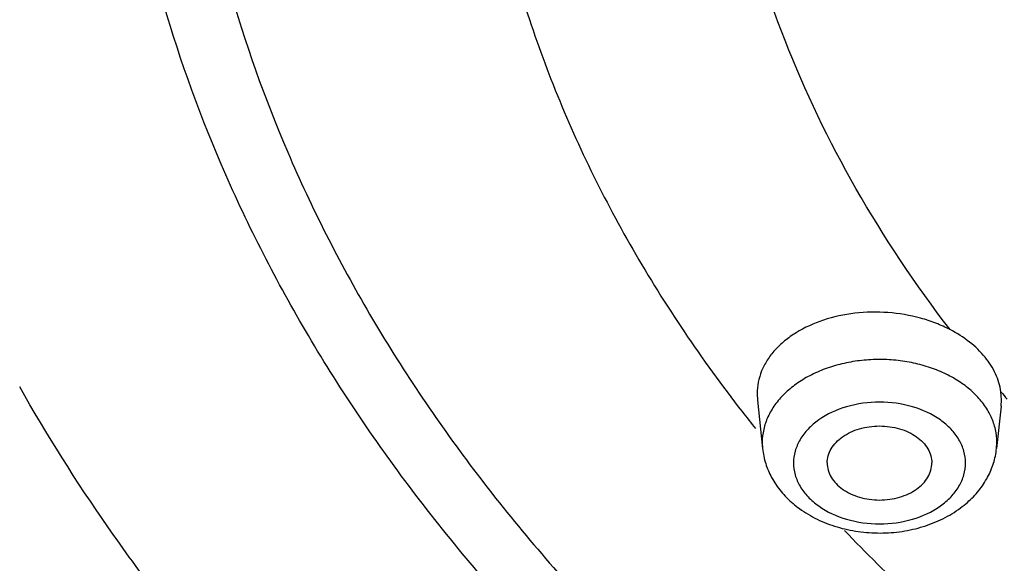
# Model space of a CAD drawing. Units: inches. Extents: x 7.7 to 14.2, y 1 to 17.5.
# Drawn here: x 9.7 to 10.1, y 12.2 to 12.5 of the extents above; entities that cross this region are included whole.
import ezdxf

# ---------------------------------------------------------------- set-up
doc = ezdxf.new("R2010")
doc.units = ezdxf.units.IN
doc.header["$LTSCALE"] = 1.21
doc.header["$MEASUREMENT"] = 0
doc.layers.get('0').update_dxf_attribs({"linetype": 'CONTINUOUS'})

msp = doc.modelspace()

# ---------------------------------------------------------------- linework, layer by layer
at = {"color": 7, "linetype": 'CONTINUOUS'}
for p, q in [((10.0304777234, 12.3122484774), (10.0306362475, 12.3092044463)), ((10.1470356309, 12.3063556335), (10.1471923793, 12.3093748777)), ((10.0306363284, 12.3092036861), (10.0331044229, 12.285999805)), ((10.1470354192, 12.3063536435), (10.1448704711, 12.285999805))]:
    msp.add_line(p, q, dxfattribs=at)
at = {"color": 9, "linetype": 'CONTINUOUS'}
for p, q in [((10.0329465857, 12.2889718205), (10.0331044229, 12.285999805)), ((10.1448704711, 12.285999805), (10.1450283083, 12.2889718205))]:
    msp.add_line(p, q, dxfattribs=at)
at = {"color": 7, "linetype": 'CONTINUOUS'}
for centre, radius, start, end in [((10.1186428926, 12.3092782355), 0.0285509944, 5.2714848444, 7.8225456649), ((10.1190000691, 12.3093102833), 0.0281923842, 0.1312761187, 5.2733206685), ((10.0802765145, 12.2980739426), 0.0502995522, 229.5809769074, 234.0575252262), ((10.0976824954, 12.2981008879), 0.0503303121, 306.5683695103, 311.412304523)]:
    msp.add_arc(centre, radius, start, end, dxfattribs=at)
at = {"color": 9, "linetype": 'CONTINUOUS'}
for centre, radius, start, end in [((10.6498922156, 12.7490161719), 0.6655371948, 220.9111203588, 221.3147239029), ((10.5896443639, 12.7439792989), 0.7173390247, 217.8612167665, 218.6900459134), ((10.1129388278, 12.2877438514), 0.032291743, 24.6602999287, 27.0034378955)]:
    msp.add_arc(centre, radius, start, end, dxfattribs=at)
at = {"color": 7, "linetype": 'CONTINUOUS'}
for points, knots in [([(13.8925644632, 12.8481799909), (13.8921152982, 12.8138978547), (13.8888437225, 12.7452411083), (13.876863613, 12.6426404516), (13.8578227109, 12.5405982807), (13.8317810995, 12.4393848087), (13.7988122444, 12.3392440443), (13.7589979814, 12.2404198194), (13.7124552096, 12.1431452449), (13.6592923697, 12.047660502), (13.5996542806, 11.9541879317), (13.5336905214, 11.8629473645), (13.4615592553, 11.7741523597), (13.3565567248, 11.6583452444), (13.2104315926, 11.5208804805), (13.0151640125, 11.3703025839), (12.8003533496, 11.2340449755), (12.5680444498, 11.113345343), (12.320417776, 11.0092893486), (12.0597990742, 10.9228234212), (11.7886348137, 10.8547347789), (11.5094713984, 10.8056470283), (11.2249316499, 10.7760115949), (10.9376904606, 10.7661023174), (10.6504493175, 10.7760118927), (10.3659096939, 10.805647549), (10.086746472, 10.8547354906), (9.8155824739, 10.9228243001), (9.5549641107, 11.0092903928), (9.3073378311, 11.1133465122), (9.0750293205, 11.2340461562), (8.8602190432, 11.3703037208), (8.6649518365, 11.5208815278), (8.5188270191, 11.6583462009), (8.4138246912, 11.7741531991), (8.3416935975, 11.8629481444), (8.2757299261, 11.9541885959), (8.2160919768, 12.0476610972), (8.1629292106, 12.1431457399), (8.1163865146, 12.2404202341), (8.0765723249, 12.3392443907), (8.0436035004, 12.4393850834), (8.0175619268, 12.5405984991), (7.9985210451, 12.6426406283), (7.9865409509, 12.7452412618), (7.9832693823, 12.8138979996), (7.9828202205, 12.8481801328)], [0, 0, 0, 0, 0.0129302941, 0.0258984537, 0.0389288419, 0.0520483579, 0.0652842226, 0.0786615654, 0.0922025219, 0.1059270114, 0.1198526741, 0.1339946748, 0.1483655888, 0.1629750558, 0.1929261643, 0.2238846198, 0.2558374425, 0.2887365252, 0.3225029787, 0.3570316407, 0.3921956354, 0.4278509579, 0.4638408806, 0.5000002288, 0.5361595721, 0.5721494817, 0.6078047845, 0.6429687527, 0.6774973801, 0.7112637927, 0.7441628326, 0.7761156114, 0.8070740223, 0.837025087, 0.8516345333, 0.8660054276, 0.8801474106, 0.894073056, 0.90779753, 0.9213384731, 0.9347158049, 0.9479516601, 0.9610711675, 0.9741015496, 0.9870697071, 1, 1, 1, 1]), ([(8.3276923427, 12.7634813166), (8.3276923427, 12.7329969207), (8.3298148053, 12.6719280332), (8.3393308743, 12.5806051687), (8.3551643279, 12.4897387549), (8.3772742246, 12.3995790469), (8.4055866975, 12.3103472307), (8.4400353711, 12.2222655955), (8.4805179214, 12.1355417787), (8.5428382447, 12.0212006249), (8.635734718, 11.8826062512), (8.7684309222, 11.7263740448), (8.9218405337, 11.5803658623), (9.0944408867, 11.4459204797), (9.2845656667, 11.3242438753), (9.4903968605, 11.2164399184), (9.7099755843, 11.1234870605), (9.941217015, 11.0462347254), (10.1819272489, 10.9853936766), (10.4298216181, 10.9415279071), (10.6825449062, 10.9150454932), (10.9376942772, 10.9061907219), (11.1928436073, 10.9150457207), (11.4455667634, 10.9415284016), (11.6934608995, 10.9853944708), (11.9341708465, 11.0462356767), (12.1654119416, 11.123488117), (12.3849902807, 11.2164410401), (12.5908210238, 11.3242450689), (12.780945373, 11.4459216311), (12.9535453408, 11.5803668905), (13.1069546028, 11.7263749149), (13.2396504958, 11.8826069465), (13.3325467376, 12.0212011617), (13.3948669761, 12.1355421569), (13.4353494373, 12.2222658945), (13.4697980604, 12.3103474467), (13.4981105051, 12.3995791862), (13.5202203725, 12.4897388334), (13.5360538173, 12.5806052054), (13.54556988, 12.6719280471), (13.5476923427, 12.7329969253), (13.5476923427, 12.7634813166)], [0, 0, 0, 0, 0.0129508737, 0.0259353962, 0.0389780022, 0.0521049294, 0.0653437254, 0.0787202529, 0.0922574459, 0.1059756693, 0.1340132614, 0.1629608616, 0.1928897366, 0.2238288021, 0.2557673344, 0.288658603, 0.3224241856, 0.3569587834, 0.3921349315, 0.4278075328, 0.463818302, 0.5000002746, 0.536182243, 0.572192998, 0.6078655729, 0.6430416867, 0.6775762443, 0.7113417804, 0.7442329955, 0.7761714725, 0.8071104844, 0.8370393075, 0.8659868597, 0.8940244092, 0.9077426144, 0.9212797918, 0.9346563065, 0.9478950907, 0.9610220078, 0.9740646077, 0.9870491282, 1, 1, 1, 1]), ([(13.5836937922, 12.7303429559), (13.5836937922, 12.6997313039), (13.5815578544, 12.6383997389), (13.5719808513, 12.5466732379), (13.5560428065, 12.4553810508), (13.5337787597, 12.3647695012), (13.5052562587, 12.2750534977), (13.4705361044, 12.1864490451), (13.4297123153, 12.0991612752), (13.3668086511, 11.9839668533), (13.2729547857, 11.8442150245), (13.1387901159, 11.6865490191), (12.9835270314, 11.5390435861), (12.8086894245, 11.4030934638), (12.6159612289, 11.2799598258), (12.4071909142, 11.1707968492), (12.1843766739, 11.0766259709), (11.9496481622, 10.9983320923), (11.7052474681, 10.9366538185), (11.4535092398, 10.8921758466), (11.1968395193, 10.8653205217), (10.9376923427, 10.8563404607), (10.6785451661, 10.8653205217), (10.4218754457, 10.8921758466), (10.1701372174, 10.9366538185), (9.9257365233, 10.9983320923), (9.6910080116, 11.0766259709), (9.4681937713, 11.1707968492), (9.2594234566, 11.2799598258), (9.0666952609, 11.4030934638), (8.8918576541, 11.5390435861), (8.7365945696, 11.6865490191), (8.6024298998, 11.8442150245), (8.5085760344, 11.9839668533), (8.4456723702, 12.0991612752), (8.404848581, 12.1864490451), (8.3701284267, 12.2750534977), (8.3416059257, 12.3647695012), (8.319341879, 12.4553810508), (8.3034038342, 12.5466732379), (8.293826831, 12.6383997389), (8.2916908933, 12.6997313039), (8.2916908933, 12.7303429559)], [0, 0, 0, 0, 0.0128520222, 0.0257406564, 0.0386906604, 0.0517290861, 0.0648850122, 0.0781858023, 0.0916551879, 0.1053141113, 0.1332601284, 0.1621529264, 0.1920625449, 0.2230150361, 0.2549959149, 0.2879543128, 0.3218076344, 0.3564465688, 0.3917398895, 0.4275390122, 0.4636823999, 0.5, 0.5363176001, 0.5724609878, 0.6082601105, 0.6435534312, 0.6781923656, 0.7120456872, 0.7450040851, 0.7769849639, 0.8079374551, 0.8378470736, 0.8667398716, 0.8946858887, 0.9083448121, 0.9218141977, 0.9351149878, 0.9482709139, 0.9613093396, 0.9742593436, 0.9871479778, 1, 1, 1, 1]), ([(10.1226858259, 12.3428549061), (10.1204825717, 12.3439962474), (10.115864055, 12.3460597759), (10.1060525013, 12.3492760723), (10.0930259747, 12.3514744854), (10.0772619312, 12.3511695181), (10.06230871, 12.3479770536), (10.0511293645, 12.3429448805), (10.0436493977, 12.3376498258), (10.038995355, 12.333254138), (10.0352629238, 12.328424323), (10.0325304473, 12.3232411546), (10.03086553, 12.3178105226), (10.0304817381, 12.3140884318), (10.0304777234, 12.3122484774)], [0, 0, 0, 0, 0.0661159531, 0.1344641339, 0.2747454277, 0.4157443769, 0.5521866448, 0.6795845282, 0.7391380496, 0.7957124745, 0.8495277062, 0.9010593732, 0.950973581, 1, 1, 1, 1]), ([(10.1469282018, 12.3131641805), (10.1465248408, 12.3161010318), (10.1447241375, 12.3220673034), (10.1395128181, 12.3301909875), (10.1320209864, 12.3373428008), (10.1259619581, 12.3411577868), (10.1226858259, 12.3428549061)], [0, 0, 0, 0, 0.2238837152, 0.4628099111, 0.7213471116, 1, 1, 1, 1]), ([(10.063987447, 12.279158486), (10.063987447, 12.2803168833), (10.0643297807, 12.2826908441), (10.0657954721, 12.2860653228), (10.0681637388, 12.2891438056), (10.0713109772, 12.2918199941), (10.0751207418, 12.2939995852), (10.0794441422, 12.2956206269), (10.0841256186, 12.2966111399), (10.088987447, 12.2969497347), (10.0938492754, 12.2966111399), (10.0985307519, 12.2956206269), (10.1028541522, 12.2939995852), (10.1066639169, 12.2918199941), (10.1098111553, 12.2891438056), (10.112179422, 12.2860653228), (10.1136451134, 12.2826908441), (10.113987447, 12.2803168833), (10.113987447, 12.279158486)], [0, 0, 0, 0, 0.0515446232, 0.1051542116, 0.1620050566, 0.2228486844, 0.2878158617, 0.3563442474, 0.4274881306, 0.5, 0.5725118694, 0.6436557526, 0.7121841383, 0.7771513156, 0.8379949434, 0.8948457884, 0.9484553768, 1, 1, 1, 1]), ([(10.0331044229, 12.285999805), (10.0333604354, 12.2835928947), (10.0343720965, 12.2788118121), (10.0362955643, 12.2743241745), (10.0374551095, 12.2721896048)], [0, 0, 0, 0, 0.4991034409, 1, 1, 1, 1]), ([(10.1406300031, 12.2723939448), (10.141758786, 12.2745017991), (10.1436303895, 12.2789261478), (10.1446185776, 12.2836316189), (10.1448704711, 12.285999805)], [0, 0, 0, 0, 0.5009975681, 1, 1, 1, 1]), ([(10.063987447, 12.279158486), (10.063987447, 12.2780000887), (10.0643297807, 12.2756261279), (10.0657954721, 12.2722516492), (10.0681637388, 12.2691731664), (10.0713109772, 12.2664969779), (10.0751207418, 12.2643173868), (10.0794441422, 12.2626963451), (10.0841256186, 12.2617058321), (10.088987447, 12.2613672373), (10.0938492754, 12.2617058321), (10.0985307519, 12.2626963451), (10.1028541522, 12.2643173868), (10.1066639169, 12.2664969779), (10.1098111553, 12.2691731664), (10.112179422, 12.2722516492), (10.1136451134, 12.2756261279), (10.113987447, 12.2780000887), (10.113987447, 12.279158486)], [0, 0, 0, 0, 0.0515446232, 0.1051542116, 0.1620050566, 0.2228486844, 0.2878158617, 0.3563442474, 0.4274881306, 0.5, 0.5725118694, 0.6436557526, 0.7121841383, 0.7771513156, 0.8379949434, 0.8948457884, 0.9484553768, 1, 1, 1, 1]), ([(10.0374551095, 12.2721896048), (10.0387254647, 12.2698510488), (10.0417813874, 12.2653779464), (10.0455949685, 12.2615422084), (10.0476636576, 12.2597797325)], [0, 0, 0, 0, 0.4947613208, 1, 1, 1, 1]), ([(10.1309746349, 12.2603547124), (10.132928966, 12.2620808345), (10.136531859, 12.2658187548), (10.1394228344, 12.2701397152), (10.1406300031, 12.2723939448)], [0, 0, 0, 0, 0.5048757382, 1, 1, 1, 1]), ([(10.0507520505, 12.2573510868), (10.0534096388, 12.2554219593), (10.0591835522, 12.2520103661), (10.0686731831, 12.2483706159), (10.0788177383, 12.2461711134), (10.0892903375, 12.2454663148), (10.0997526293, 12.2462571851), (10.109867146, 12.2485409215), (10.1193076746, 12.2522618972), (10.1250366539, 12.2557251173), (10.1276683685, 12.2576782737)], [0, 0, 0, 0, 0.1205895147, 0.2447440919, 0.3717554971, 0.5003301098, 0.6288557705, 0.7557128202, 0.8796543073, 1, 1, 1, 1])]:
    msp.add_open_spline(points, degree=3, knots=knots, dxfattribs=at)
at = {"color": 9, "linetype": 'CONTINUOUS'}
for points, knots in [([(7.9976923427, 12.8493267883), (7.9976923427, 12.8153127567), (8.0000652696, 12.7471655747), (8.0107059693, 12.6452471325), (8.0284163117, 12.543813276), (8.0531530037, 12.4431349714), (8.0848452975, 12.3434506588), (8.123423022, 12.2450009292), (8.1687818463, 12.1480125926), (8.2386749365, 12.0200246995), (8.3214285856, 11.8967987946), (8.4155939282, 11.7793865556), (8.5195298335, 11.6634276792), (8.664549634, 11.5256554972), (8.8588064957, 11.3746078747), (9.072951435, 11.2377915415), (9.3049166558, 11.1164985219), (9.5524875811, 11.0118629675), (9.8132973804, 10.9248707029), (10.0848541136, 10.8563408859), (10.364563029, 10.8069213152), (10.6497511324, 10.7770801904), (10.9376923427, 10.7671011888), (11.2256335531, 10.7770801904), (11.5108216565, 10.8069213152), (11.7905305719, 10.8563408859), (12.0620873051, 10.9248707029), (12.3228971044, 11.0118629675), (12.5704680297, 11.1164985219), (12.8024332505, 11.2377915415), (13.0165781897, 11.3746078747), (13.2108350515, 11.5256554972), (13.355854852, 11.6634276792), (13.4597907572, 11.7793865556), (13.5539560998, 11.8967987946), (13.636709749, 12.0200246995), (13.7066028392, 12.1480125926), (13.7519616635, 12.2450009292), (13.7905393879, 12.3434506588), (13.8222316818, 12.4431349714), (13.8469683738, 12.543813276), (13.8646787162, 12.6452471325), (13.8753194159, 12.7471655747), (13.8776923427, 12.8153127567), (13.8776923427, 12.8493267883)], [0, 0, 0, 0, 0.0128521587, 0.025740487, 0.0386898437, 0.0517277808, 0.0648834844, 0.0781841322, 0.0916532367, 0.1053118511, 0.1332572014, 0.1475851227, 0.1621602481, 0.1920692417, 0.2230211075, 0.2550012897, 0.2879589036, 0.3218114728, 0.3564497056, 0.3917422888, 0.4275405994, 0.4636831668, 0.5, 0.5363168332, 0.5724594006, 0.6082577112, 0.6435502944, 0.6781885272, 0.7120410964, 0.7449987103, 0.7769788925, 0.8079307583, 0.8378397519, 0.8524148773, 0.8667427986, 0.8946881489, 0.9083467633, 0.9218158678, 0.9351165156, 0.9482722192, 0.9613101563, 0.974259513, 0.9871478413, 1, 1, 1, 1]), ([(8.3096923427, 12.7497856253), (8.3096923427, 12.7193822333), (8.3118137483, 12.6584679262), (8.3213255947, 12.5673654705), (8.3371552088, 12.4766943754), (8.3592677841, 12.386699285), (8.3875962367, 12.2975936453), (8.4220801792, 12.2095919927), (8.46262623, 12.1228980634), (8.5251019446, 12.0084873392), (8.6183172952, 11.8696862743), (8.7515692097, 11.7130929073), (8.9057760031, 11.5665909868), (9.0794241503, 11.4315657631), (9.2708411733, 11.3092698307), (9.4781911772, 11.2008495161), (9.6994895609, 11.107319306), (9.9326211575, 11.0295580817), (10.17535913, 10.9682994235), (10.4253847123, 10.9241240507), (10.6803082294, 10.8974514326), (10.9376923427, 10.8885324655), (11.1950764561, 10.8974514326), (11.4499999732, 10.9241240507), (11.7000255555, 10.9682994235), (11.942763528, 11.0295580817), (12.1758951245, 11.107319306), (12.3971935083, 11.2008495161), (12.6045435122, 11.3092698307), (12.7959605352, 11.4315657631), (12.9696086823, 11.5665909868), (13.1238154758, 11.7130929073), (13.2570673903, 11.8696862743), (13.3502827409, 12.0084873392), (13.4127584554, 12.1228980634), (13.4533045063, 12.2095919927), (13.4877884488, 12.2975936453), (13.5161169014, 12.386699285), (13.5382294767, 12.4766943754), (13.5540590908, 12.5673654705), (13.5635709372, 12.6584679262), (13.5656923427, 12.7193822333), (13.5656923427, 12.7497856253)], [0, 0, 0, 0, 0.0128520219, 0.0257406551, 0.038690658, 0.0517290829, 0.0648850087, 0.0781857987, 0.0916551842, 0.1053141077, 0.1332601251, 0.162152924, 0.1920625436, 0.2230150361, 0.2549959163, 0.2879543156, 0.3218076384, 0.3564465735, 0.3917398943, 0.4275390164, 0.4636824026, 0.5, 0.5363175974, 0.5724609836, 0.6082601057, 0.6435534265, 0.6781923616, 0.7120456844, 0.7450040837, 0.7769849639, 0.8079374564, 0.837847076, 0.8667398749, 0.8946858923, 0.9083448158, 0.9218142013, 0.9351149913, 0.9482709171, 0.961309342, 0.9742593449, 0.9871479781, 1, 1, 1, 1]), ([(13.5194055654, 12.7423027322), (13.5194055654, 12.7124348331), (13.5173215242, 12.6525934058), (13.5079772095, 12.5630955315), (13.4924264008, 12.4740214197), (13.4707032924, 12.3856114056), (13.4428737868, 12.2980751763), (13.4089972076, 12.2116234902), (13.3691652913, 12.1264564953), (13.3077899571, 12.0140608795), (13.2162164021, 11.8777045083), (13.0853114444, 11.7238692095), (12.9338206847, 11.5799476172), (12.7632309901, 11.4473005834), (12.575185382, 11.3271586406), (12.3714874193, 11.2206479253), (12.1540867476, 11.1287650557), (11.9250612788, 11.0523734338), (11.6865986307, 10.9921937192), (11.4409767303, 10.9487964047), (11.1905431632, 10.9225935698), (10.9376923378, 10.9138316923), (10.6848415124, 10.9225935703), (10.434407945, 10.948796406), (10.1887860456, 10.9921937215), (9.9503233998, 11.0523734356), (9.7212979336, 11.1287650574), (9.5038972627, 11.2206479269), (9.3001993, 11.3271586427), (9.1121536917, 11.4473005858), (8.9415639975, 11.5799476203), (8.7900732375, 11.7238692131), (8.6591682801, 11.8777045125), (8.5675947256, 12.0140608842), (8.5062193913, 12.1264565006), (8.4663874755, 12.2116234966), (8.4325108962, 12.2980751831), (8.4046813911, 12.3856114122), (8.3829582838, 12.4740214249), (8.3674074752, 12.5630955345), (8.358063161, 12.6525934069), (8.3559791201, 12.7124348334), (8.3559791201, 12.7423027322)], [0, 0, 0, 0, 0.0128520218, 0.025740655, 0.0386906578, 0.0517290829, 0.0648850089, 0.078185799, 0.0916551844, 0.1053141078, 0.1332601252, 0.162152924, 0.1920625435, 0.223015036, 0.2549959162, 0.2879543153, 0.3218076381, 0.3564465738, 0.3917398951, 0.4275390172, 0.4636824032, 0.5000000007, 0.5363175982, 0.5724609843, 0.6082601064, 0.6435534273, 0.6781923624, 0.7120456852, 0.7450040845, 0.7769849646, 0.8079374571, 0.8378470768, 0.8667398756, 0.8946858929, 0.9083448164, 0.921814202, 0.9351149922, 0.9482709181, 0.961309343, 0.9742593454, 0.9871479783, 1, 1, 1, 1]), ([(8.3855340744, 12.7398529914), (8.3855340744, 12.7103270142), (8.387594258, 12.65117064), (8.3968316008, 12.5626973205), (8.4122043865, 12.4746429128), (8.4336788123, 12.3872450005), (8.461189731, 12.3007108697), (8.4946784977, 12.2152488659), (8.5340544257, 12.1310568456), (8.5947271471, 12.0199479124), (8.6852523858, 11.8851525221), (8.814658769, 11.7330782997), (8.9644152923, 11.5908042936), (9.1330521091, 11.459675777), (9.3189450078, 11.3409091959), (9.5203110759, 11.2356177946), (9.735222986, 11.1447867827), (9.9616266131, 11.0692696777), (10.1973593848, 11.0097788896), (10.4401694521, 10.9668783787), (10.6877361044, 10.9409755083), (10.9376923424, 10.9323139348), (11.1876485804, 10.9409755082), (11.4352152327, 10.9668783786), (11.6780253001, 11.0097788895), (11.9137580719, 11.0692696775), (12.1401616988, 11.1447867826), (12.3550736091, 11.2356177943), (12.5564396773, 11.3409091957), (12.7423325761, 11.4596757767), (12.9109693928, 11.5908042933), (13.0607259161, 11.7330782993), (13.1901322994, 11.8851525218), (13.2806575382, 12.019947912), (13.3413302595, 12.1310568452), (13.3807061876, 12.2152488655), (13.4141949543, 12.3007108692), (13.441705873, 12.3872449999), (13.4631802989, 12.4746429123), (13.4785530846, 12.5626973201), (13.4877904274, 12.6511706398), (13.489850611, 12.7103270142), (13.489850611, 12.7398529914)], [0, 0, 0, 0, 0.0128520218, 0.025740655, 0.0386906577, 0.0517290825, 0.0648850084, 0.0781857985, 0.091655184, 0.1053141076, 0.133260125, 0.1621529238, 0.1920625435, 0.223015036, 0.2549959162, 0.2879543155, 0.3218076382, 0.3564465734, 0.3917398942, 0.4275390164, 0.4636824025, 0.5, 0.5363175974, 0.5724609835, 0.6082601057, 0.6435534265, 0.6781923616, 0.7120456845, 0.7450040838, 0.776984964, 0.8079374565, 0.8378470761, 0.866739875, 0.8946858924, 0.9083448159, 0.9218142015, 0.9351149916, 0.9482709174, 0.9613093423, 0.974259345, 0.9871479782, 1, 1, 1, 1]), ([(8.2835615781, 12.7326211617), (8.2835615781, 12.7019154622), (8.2857040772, 12.6403954712), (8.2953105019, 12.5483871644), (8.3112975133, 12.4568145072), (8.3336299586, 12.3659245764), (8.3622400871, 12.2759329403), (8.3970669108, 12.1870562686), (8.4380161197, 12.099500323), (8.5011130436, 11.9839519885), (8.5952552543, 11.8437707951), (8.729832121, 11.6856203868), (8.8855722255, 11.5376617664), (9.0609469932, 11.4012939581), (9.2542673165, 11.2777820112), (9.4636790458, 11.1682836503), (9.6871778465, 11.0738234494), (9.9226275202, 10.9952890286), (10.1677790882, 10.9334212625), (10.4202907282, 10.8888066446), (10.6777490042, 10.861868815), (10.9376923427, 10.8528611647), (11.1976356813, 10.861868815), (11.4550939573, 10.8888066446), (11.7076055973, 10.9334212625), (11.9527571652, 10.9952890286), (12.1882068389, 11.0738234494), (12.4117056397, 11.1682836503), (12.621117369, 11.2777820112), (12.8144376923, 11.4012939581), (12.98981246, 11.5376617664), (13.1455525645, 11.6856203868), (13.2801294312, 11.8437707951), (13.3742716419, 11.9839519885), (13.4373685658, 12.099500323), (13.4783177747, 12.1870562686), (13.5131445984, 12.2759329403), (13.5417547268, 12.3659245764), (13.5640871722, 12.4568145072), (13.5800741835, 12.5483871644), (13.5896806082, 12.6403954712), (13.5918231074, 12.7019154622), (13.5918231074, 12.7326211617)], [0, 0, 0, 0, 0.0128520219, 0.0257406551, 0.038690658, 0.0517290829, 0.0648850087, 0.0781857987, 0.0916551842, 0.1053141077, 0.1332601251, 0.162152924, 0.1920625436, 0.2230150361, 0.2549959163, 0.2879543156, 0.3218076384, 0.3564465735, 0.3917398943, 0.4275390164, 0.4636824026, 0.5, 0.5363175974, 0.5724609836, 0.6082601057, 0.6435534265, 0.6781923616, 0.7120456844, 0.7450040837, 0.7769849639, 0.8079374564, 0.837847076, 0.8667398749, 0.8946858923, 0.9083448158, 0.9218142013, 0.9351149913, 0.9482709171, 0.961309342, 0.9742593449, 0.9871479781, 1, 1, 1, 1]), ([(8.4592826878, 12.7325575577), (8.4592826878, 12.7038847804), (8.4612833386, 12.6464378238), (8.470253753, 12.5605210818), (8.4851823184, 12.4750111465), (8.5060362063, 12.3901387344), (8.5327521533, 12.306105142), (8.5652732099, 12.2231126956), (8.6035113085, 12.1413535347), (8.6624307965, 12.0334552681), (8.7503401659, 11.9025550017), (8.8760071485, 11.754875202), (9.0214362222, 11.6167124258), (9.1852000139, 11.4893730727), (9.365721246, 11.3740384377), (9.5612685259, 11.271789596), (9.7699702198, 11.1835832883), (9.9898315595, 11.1102483681), (10.2187524635, 11.0524766593), (10.4545461537, 11.0108158256), (10.69495898, 10.985661459), (10.9376923412, 10.9772501752), (11.1804257023, 10.9856614588), (11.4208385287, 11.0108158252), (11.656632219, 11.0524766587), (11.8855531233, 11.1102483672), (12.1054144629, 11.1835832873), (12.314116157, 11.2717895948), (12.5096634372, 11.3740384364), (12.6901846696, 11.4893730713), (12.8539484613, 11.6167124242), (12.9993775352, 11.7548752001), (13.1250445181, 11.9025549999), (13.2129538879, 12.0334552663), (13.2718733759, 12.1413535329), (13.3101114747, 12.2231126935), (13.3426325313, 12.3061051394), (13.3693484785, 12.3901387315), (13.3902023667, 12.4750111439), (13.4051309319, 12.5605210801), (13.4141013467, 12.646437823), (13.4161019977, 12.7038847802), (13.4161019977, 12.7325575577)], [0, 0, 0, 0, 0.0128520216, 0.0257406543, 0.0386906566, 0.0517290814, 0.0648850074, 0.0781857977, 0.0916551834, 0.1053141069, 0.1332601242, 0.1621529231, 0.1920625428, 0.2230150354, 0.2549959156, 0.2879543149, 0.3218076378, 0.356446573, 0.3917398939, 0.427539016, 0.4636824022, 0.4999999998, 0.5363175973, 0.5724609834, 0.6082601057, 0.6435534266, 0.6781923618, 0.7120456847, 0.745004084, 0.7769849642, 0.8079374568, 0.8378470765, 0.8667398754, 0.8946858928, 0.9083448163, 0.921814202, 0.9351149922, 0.9482709182, 0.961309343, 0.9742593454, 0.9871479783, 1, 1, 1, 1]), ([(13.0088329963, 12.7122387991), (13.0088329963, 12.6882786212), (13.0071608474, 12.6402726239), (12.9996641377, 12.5684745627), (12.9871898052, 12.4970146226), (12.9697623615, 12.4260883268), (12.9474354662, 12.3558620248), (12.9109761825, 12.2628121068), (12.8530750262, 12.1488613506), (12.7656076347, 12.0186383549), (12.6605857009, 11.8952134097), (12.5390570625, 11.779757348), (12.4022038279, 11.6733416831), (12.2513459162, 11.5769616243), (12.0879323354, 11.491514988), (11.9135266528, 11.4178021257), (11.7297946756, 11.3565171193), (11.5384910033, 11.308240649), (11.3414444179, 11.2734267588), (11.1405381244, 11.252404451), (10.9376923425, 11.2453739396), (10.7348465607, 11.2524044511), (10.5339402672, 11.2734267588), (10.3368936818, 11.3082406491), (10.1455900094, 11.3565171194), (9.9618580322, 11.4178021259), (9.7874523497, 11.4915149882), (9.6240387689, 11.5769616245), (9.4731808572, 11.6733416834), (9.3363276227, 11.7797573483), (9.2147989843, 11.89521341), (9.1097770506, 12.0186383551), (9.0223096592, 12.1488613508), (8.9644085029, 12.2628121068), (8.9279492193, 12.3558620247), (8.905622324, 12.4260883268), (8.8881948803, 12.4970146227), (8.8757205477, 12.5684745628), (8.8682238381, 12.6402726239), (8.8665516892, 12.6882786212), (8.8665516892, 12.7122387991)], [0, 0, 0, 0, 0.0128518809, 0.0257408525, 0.0386915965, 0.0517306327, 0.0648868914, 0.078187838, 0.1053036674, 0.1332505212, 0.1621440276, 0.1920543866, 0.2230077061, 0.2549895154, 0.2879487597, 0.3218029017, 0.3564427566, 0.3917370781, 0.4275371261, 0.463681417, 0.5, 0.5363185831, 0.5724628739, 0.608262922, 0.6435572435, 0.6781970984, 0.7120512404, 0.7450104847, 0.7769922939, 0.8079456135, 0.8378559724, 0.8667494789, 0.8946963326, 0.9218121619, 0.9351131086, 0.9482693673, 0.9613084036, 0.9742591476, 0.9871481191, 1, 1, 1, 1]), ([(8.8997055255, 12.7102569025), (8.8997055255, 12.6866802677), (8.9013509074, 12.6394427277), (8.9087276132, 12.5687939758), (8.9210022626, 12.4984779325), (8.9381507362, 12.4286869911), (8.9601202331, 12.3595848383), (8.9959958938, 12.2680244193), (9.0529701959, 12.1558977328), (9.1390374508, 12.0277592851), (9.2423782433, 11.9063100679), (9.361961509, 11.792702172), (9.4966240618, 11.6879899585), (9.6450671117, 11.5931527059), (9.8058648455, 11.5090738588), (9.9774787246, 11.436540957), (10.1582696075, 11.3762369719), (10.3465109815, 11.3287332883), (10.5404033387, 11.2944766823), (10.7380936197, 11.2737908897), (10.9376923426, 11.2668729192), (11.1372910654, 11.2737908896), (11.3349813464, 11.2944766823), (11.5288737036, 11.3287332882), (11.7171150775, 11.3762369717), (11.8979059605, 11.4365409569), (12.0695198397, 11.5090738586), (12.2303175735, 11.5931527057), (12.3787606233, 11.6879899583), (12.5134231763, 11.7927021718), (12.633006442, 11.9063100677), (12.7363472345, 12.0277592849), (12.8224144896, 12.1558977327), (12.8793887917, 12.2680244193), (12.9152644524, 12.3595848384), (12.9372339494, 12.428686991), (12.9543824228, 12.4984779324), (12.9666570722, 12.5687939757), (12.9740337781, 12.6394427276), (12.97567916, 12.6866802677), (12.97567916, 12.7102569025)], [0, 0, 0, 0, 0.0128518809, 0.0257408525, 0.0386915965, 0.0517306327, 0.0648868914, 0.0781878381, 0.1053036674, 0.1332505211, 0.1621440276, 0.1920543865, 0.2230077061, 0.2549895153, 0.2879487597, 0.3218029016, 0.3564427565, 0.391737078, 0.4275371261, 0.4636814169, 0.5, 0.536318583, 0.5724628739, 0.6082629219, 0.6435572434, 0.6781970983, 0.7120512403, 0.7450104846, 0.7769922939, 0.8079456134, 0.8378559724, 0.8667494788, 0.8946963326, 0.9218121619, 0.9351131086, 0.9482693673, 0.9613084035, 0.9742591475, 0.9871481191, 1, 1, 1, 1]), ([(12.5810282523, 12.6891355003), (12.5810282523, 12.6701252417), (12.5797012745, 12.6320359993), (12.5737526472, 12.5750685056), (12.5638559517, 12.5183677014), (12.5500278381, 12.4620904042), (12.5323122971, 12.4063695911), (12.5033848139, 12.3325396145), (12.4574421676, 12.2421268859), (12.388041861, 12.1388021711), (12.3047132926, 12.0408708518), (12.2082876591, 11.9492620485), (12.0997007325, 11.8648287502), (11.9800035401, 11.788356366), (11.8503447611, 11.7205577134), (11.7119633139, 11.6620706559), (11.5661813608, 11.6134465388), (11.4143928267, 11.5751408712), (11.2580475643, 11.547516119), (11.098639284, 11.530837368), (10.9376923426, 11.5252607406), (10.7767454013, 11.530837368), (10.617337121, 11.547516119), (10.4609918585, 11.5751408712), (10.3092033244, 11.6134465389), (10.1634213714, 11.662070656), (10.0250399243, 11.7205577135), (9.8953811452, 11.7883563661), (9.7756839528, 11.8648287503), (9.6670970263, 11.9492620487), (9.5706713927, 12.0408708519), (9.4873428244, 12.1388021712), (9.4179425178, 12.242126886), (9.3719998715, 12.3325396147), (9.3430723883, 12.4063695913), (9.3253568473, 12.4620904045), (9.3115287337, 12.5183677015), (9.3016320382, 12.5750685057), (9.295683411, 12.6320359994), (9.2943564332, 12.6701252418), (9.2943564332, 12.6891355003)], [0, 0, 0, 0, 0.0128513266, 0.0257402645, 0.0386914408, 0.0517308227, 0.0648871304, 0.0781878528, 0.1053036191, 0.1332505708, 0.1621439872, 0.1920543391, 0.2230077702, 0.2549895348, 0.287948694, 0.3218028922, 0.3564428168, 0.39173706, 0.4275370898, 0.4636814478, 0.5, 0.5363185523, 0.5724629102, 0.60826294, 0.6435571832, 0.6781971079, 0.7120513061, 0.7450104652, 0.7769922299, 0.8079456609, 0.8378560128, 0.8667494293, 0.894696381, 0.9218121472, 0.9351128697, 0.9482691774, 0.9613085592, 0.9742597356, 0.9871486734, 1, 1, 1, 1]), ([(9.3275544437, 12.6875662989), (9.3275544437, 12.6689400779), (9.3288546144, 12.6316202991), (9.3346830699, 12.5758036398), (9.3443798363, 12.5202482824), (9.3579285999, 12.4651078766), (9.3752862587, 12.4105127129), (9.4036293606, 12.3381742197), (9.448643892, 12.2495879727), (9.5166422015, 12.1483505821), (9.5982873997, 12.052397632), (9.6927650814, 11.9626394729), (9.7991583786, 11.879911862), (9.9164374965, 11.8049843422), (10.0434769611, 11.7385553306), (10.1790628819, 11.6812498051), (10.3218998066, 11.6336079728), (10.4706219698, 11.5960761409), (10.6238088083, 11.5690094528), (10.7799967866, 11.5526676392), (10.9376923426, 11.5472036686), (11.0953878987, 11.5526676392), (11.251575877, 11.5690094527), (11.4047627154, 11.5960761408), (11.5534848787, 11.6336079728), (11.6963218034, 11.681249805), (11.8319077243, 11.7385553305), (11.9589471888, 11.8049843421), (12.0762263068, 11.879911862), (12.1826196039, 11.9626394727), (12.2770972857, 12.0523976318), (12.3587424839, 12.148350582), (12.4267407934, 12.2495879725), (12.4717553248, 12.3381742196), (12.5000984267, 12.4105127127), (12.5174560855, 12.4651078764), (12.5310048491, 12.5202482822), (12.5407016155, 12.5758036397), (12.546530071, 12.631620299), (12.5478302418, 12.6689400779), (12.5478302418, 12.6875662989)], [0, 0, 0, 0, 0.0128513266, 0.0257402645, 0.0386914408, 0.0517308226, 0.0648871304, 0.0781878528, 0.105303619, 0.1332505708, 0.1621439872, 0.1920543391, 0.2230077701, 0.2549895348, 0.2879486939, 0.3218028921, 0.3564428168, 0.39173706, 0.4275370898, 0.4636814477, 0.5, 0.5363185522, 0.5724629102, 0.60826294, 0.6435571832, 0.6781971078, 0.712051306, 0.7450104652, 0.7769922298, 0.8079456609, 0.8378560128, 0.8667494292, 0.8946963809, 0.9218121471, 0.9351128696, 0.9482691773, 0.9613085592, 0.9742597355, 0.9871486734, 1, 1, 1, 1]), ([(12.1532183546, 12.6713748424), (12.1532183546, 12.6573150589), (12.1522363985, 12.6291432806), (12.1478357772, 12.5870073279), (12.1405163058, 12.5450642064), (12.1268202099, 12.4893128334), (12.1023163491, 12.4204428168), (12.0618044089, 12.3407439427), (12.0104722457, 12.2643079), (11.948837612, 12.1918723841), (11.8775117166, 12.1241143081), (11.7971948627, 12.061660088), (11.7086591893, 12.0050943399), (11.6127530667, 11.9549484551), (11.5103969729, 11.9116864502), (11.402566986, 11.8757190868), (11.2902930932, 11.8473875014), (11.174649346, 11.826953833), (11.0567399494, 11.8146162866), (10.9376923427, 11.8104924812), (10.818644736, 11.8146162866), (10.7007353394, 11.8269538331), (10.5850915921, 11.8473875014), (10.4728176994, 11.8757190868), (10.3649877125, 11.9116864502), (10.2626316186, 11.9549484551), (10.1667254961, 12.00509434), (10.0781898227, 12.0616600881), (9.9978729688, 12.1241143081), (9.9265470734, 12.1918723842), (9.8649124397, 12.2643079), (9.8135802765, 12.3407439428), (9.7730683364, 12.4204428169), (9.7485644756, 12.4893128335), (9.7348683797, 12.5450642065), (9.7275489083, 12.587007328), (9.723148287, 12.6291432806), (9.7221663308, 12.657315059), (9.7221663308, 12.6713748424)], [0, 0, 0, 0, 0.012850295, 0.025739395, 0.0386918629, 0.051732612, 0.0781761434, 0.105292252, 0.133240118, 0.1621343468, 0.192045692, 0.222999856, 0.2549824887, 0.2879427568, 0.3217978151, 0.3564386895, 0.3917340193, 0.4275350206, 0.4636804145, 0.5, 0.5363195855, 0.5724649794, 0.6082659808, 0.6435613105, 0.6782021849, 0.7120572432, 0.7450175113, 0.777000144, 0.8079543081, 0.8378656532, 0.866759882, 0.8947077481, 0.9218238566, 0.9482673881, 0.9613081371, 0.9742606051, 0.987149705, 1, 1, 1, 1]), ([(9.7553982082, 12.6702183361), (9.7553982082, 12.6428426333), (9.7582833195, 12.6016108738), (9.7677530335, 12.5473634421), (9.7810746149, 12.4931323603), (9.8049085873, 12.4261471759), (9.8443129395, 12.348626579), (9.8942417101, 12.2742804417), (9.9541912827, 12.2038252257), (10.0235671637, 12.1379196362), (10.1016881947, 12.0771728795), (10.1878033468, 12.022153612), (10.2810874435, 11.9733786903), (10.3806451726, 11.9312994473), (10.4855271412, 11.8963154137), (10.5947315215, 11.8687583997), (10.7072136261, 11.8488833778), (10.8218994384, 11.8368831337), (10.9376923427, 11.832872071), (11.053485247, 11.8368831337), (11.1681710593, 11.8488833778), (11.2806531638, 11.8687583997), (11.3898575441, 11.8963154137), (11.4947395128, 11.9312994473), (11.5942972419, 11.9733786902), (11.6875813386, 12.0221536119), (11.7736964907, 12.0771728794), (11.8518175217, 12.1379196362), (11.9211934027, 12.2038252256), (11.9811429753, 12.2742804417), (12.031071746, 12.3486265789), (12.0704760982, 12.4261471758), (12.0943100706, 12.4931323602), (12.107631652, 12.547363442), (12.1171013659, 12.6016108737), (12.1199864772, 12.6428426332), (12.1199864772, 12.6702183361)], [0, 0, 0, 0, 0.0257247903, 0.0386776571, 0.0517188077, 0.0781631534, 0.1052800971, 0.1332288238, 0.1621239424, 0.1920362086, 0.2229913259, 0.2549749435, 0.2879362266, 0.3217923274, 0.3564342686, 0.3917306852, 0.4275327891, 0.4636792961, 0.5, 0.5363207039, 0.5724672109, 0.6082693147, 0.6435657314, 0.6782076726, 0.7120637734, 0.7450250564, 0.7770086741, 0.8079637914, 0.8378760576, 0.8667711762, 0.8947199029, 0.9218368465, 0.9482811923, 0.9613223429, 0.9742752097, 1, 1, 1, 1]), ([(9.8949906033, 12.6319198613), (9.8957389105, 12.617593104), (9.8984250652, 12.5889054421), (9.9059711493, 12.546196396), (9.9170299505, 12.5038765968), (9.9315513111, 12.4620981134), (9.9494847717, 12.4209983184), (9.970771949, 12.3807156968), (9.9953287331, 12.341383311), (10.013649595, 12.3161327922), (10.0233054115, 12.3037118038)], [0, 0, 0, 0, 0.1202612384, 0.2412144388, 0.3631848913, 0.4865342882, 0.6116114875, 0.7387236791, 0.8681173744, 1, 1, 1, 1]), ([(10.1226858259, 12.3428549061), (10.1062322003, 12.3642810408), (10.0765469711, 12.4085629645), (10.04231291, 12.4795347894), (10.0197235006, 12.5529140597), (10.0126165673, 12.6030449467), (10.011118104, 12.6279757656)], [0, 0, 0, 0, 0.2610135413, 0.5132416271, 0.7586871808, 1, 1, 1, 1]), ([(10.1417101018, 12.3024057223), (10.1407055207, 12.3043775277), (10.1382270592, 12.3082252005), (10.1334272617, 12.3133739678), (10.12757364, 12.3179244284), (10.1208136213, 12.3217815644), (10.1133011631, 12.3248483104), (10.1052178288, 12.3270662794), (10.0967510172, 12.3283740446), (10.088101635, 12.3287526439), (10.0794732709, 12.3281816156), (10.0710684415, 12.3266860841), (10.0630871646, 12.3242887362), (10.0557136829, 12.3210556565), (10.0491275288, 12.3170480331), (10.0434769191, 12.3123676385), (10.0389078961, 12.3071095853), (10.0366035479, 12.303208843), (10.0356894109, 12.3012171764)], [0, 0, 0, 0, 0.053253836, 0.1093696818, 0.1686433463, 0.2309898204, 0.2960912761, 0.3634010035, 0.4322439956, 0.5018282039, 0.5713283314, 0.639919286, 0.7068293863, 0.7714061835, 0.8331438596, 0.8917691103, 0.9472642218, 1, 1, 1, 1]), ([(9.8877996263, 12.0639387709), (9.866252881, 12.0826030971), (9.8351785917, 12.1116495862), (9.7965295026, 12.1525449375), (9.7694154624, 12.1837838141), (9.7439872453, 12.2157286582), (9.7125280479, 12.2588934951), (9.6911911935, 12.2925843182), (9.6782309997, 12.3155470987)], [0, 0, 0, 0, 0.259952182, 0.3873467439, 0.5130084605, 0.6370412259, 0.7595514053, 1, 1, 1, 1]), ([(10.1300703187, 12.279158486), (10.1300703187, 12.2810634432), (10.1295109773, 12.2849659648), (10.1270978393, 12.2905090852), (10.1232080121, 12.2955685573), (10.1161069737, 12.3015978069), (10.1045304736, 12.3068301115), (10.0889874466, 12.3089213062), (10.0734444199, 12.3068301112), (10.0618679203, 12.3015978069), (10.0547668822, 12.2955685575), (10.0508770549, 12.2905090854), (10.0484639169, 12.2849659649), (10.0479045754, 12.2810634432), (10.0479045754, 12.279158486)], [0, 0, 0, 0, 0.0516643274, 0.1053396902, 0.1622600567, 0.2232123135, 0.3564765732, 0.5000000053, 0.6435234329, 0.7767876852, 0.8377399404, 0.8946603076, 0.9483356719, 1, 1, 1, 1]), ([(10.0356894109, 12.3012171764), (10.0348005368, 12.299280551), (10.0334263045, 12.2952674314), (10.0329465857, 12.2910482632), (10.0329465857, 12.2889718205)], [0, 0, 0, 0, 0.5064683905, 1, 1, 1, 1]), ([(10.1450283083, 12.2889718205), (10.1450283083, 12.2910482633), (10.1445485896, 12.2952674315), (10.1431743571, 12.2992805512), (10.1422854831, 12.3012171766)], [0, 0, 0, 0, 0.4935316092, 1, 1, 1, 1]), ([(9.5781231871, 12.2765820698), (9.5916368676, 12.2535070212), (9.6210802614, 12.2079989668), (9.6714100902, 12.1429079766), (9.728145845, 12.0805334432), (9.7695285642, 12.041461765), (9.7911483566, 12.0224593761)], [0, 0, 0, 0, 0.2409619045, 0.4877031735, 0.740630004, 1, 1, 1, 1]), ([(10.0479045754, 12.279158486), (10.0479045754, 12.2772535288), (10.0484639168, 12.2733510072), (10.0508770548, 12.2678078868), (10.054766882, 12.2627484147), (10.0618679203, 12.2567191651), (10.0734444204, 12.2514868605), (10.0889874475, 12.2493956657), (10.1045304742, 12.2514868608), (10.1161069738, 12.2567191651), (10.1232080118, 12.2627484145), (10.1270978392, 12.2678078866), (10.1295109772, 12.2733510071), (10.1300703187, 12.2772535288), (10.1300703187, 12.279158486)], [0, 0, 0, 0, 0.0516643274, 0.1053396902, 0.1622600567, 0.2232123135, 0.3564765732, 0.5000000053, 0.6435234329, 0.7767876852, 0.8377399404, 0.8946603076, 0.9483356719, 1, 1, 1, 1]), ([(10.0722560744, 12.2469566737), (10.0927403138, 12.2254486492), (10.1369818153, 12.1839901039), (10.197851984, 12.1377755453), (10.2503696009, 12.1035550924), (10.3062139086, 12.070772121), (10.3500827669, 12.048904421), (10.3800886745, 12.0354899174)], [0, 0, 0, 0, 0.2371745386, 0.4830543918, 0.6092571849, 0.7375433325, 1, 1, 1, 1])]:
    msp.add_open_spline(points, degree=3, knots=knots, dxfattribs=at)

doc.saveas('drawing.dxf')
